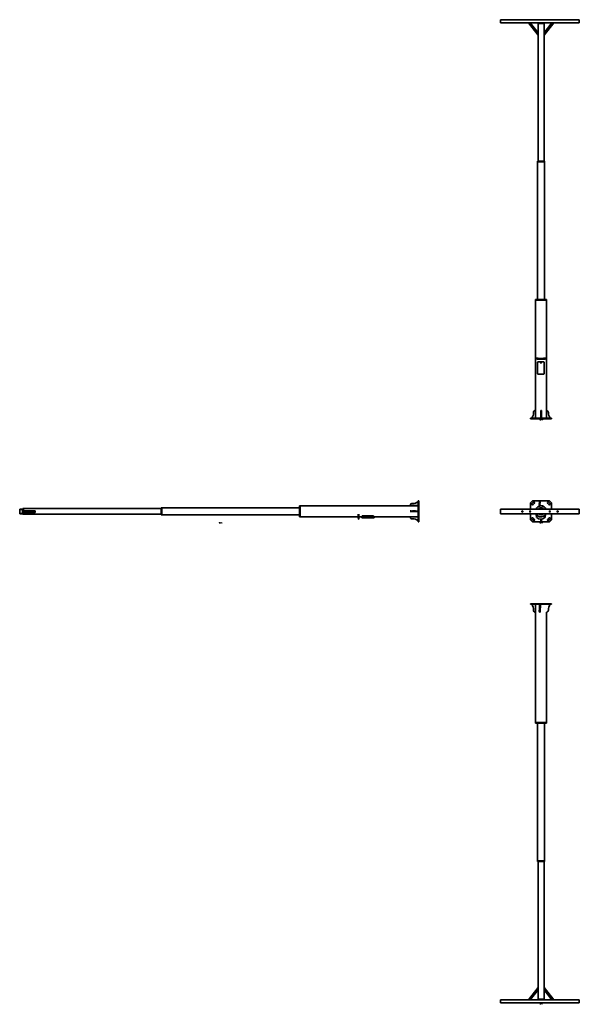
# Model space of a CAD drawing. Extents: x -6016 to 9244, y -5842 to 6665.
# Drawn here: x -6016 to 1094, y -5842 to 6665 of the extents above; entities that cross this region are included whole.
import ezdxf

# ---------------------------------------------------------------- set-up
doc = ezdxf.new("R2010")
doc.units = 0

msp = doc.modelspace()

# ---------------------------------------------------------------- linework, layer by layer
at = {"color": 7, "lineweight": 35}
for p, q in [((94, 6665), (94, 6625)), ((94, 6665), (1094, 6665)), ((1094, 6665), (1094, 6625)), ((94, 6625), (1094, 6625)), ((447, 6625), (472, 6625)), ((570, 6468), (447, 6625)), ((472, 6625), (570, 6500)), ((570, 6618), (570, 6625)), ((646, 6618), (570, 6618)), ((570, 6500), (570, 6618)), ((646, 6618), (570, 6618)), ((646, 6618), (646, 6625)), ((646, 6468), (769, 6625)), ((744, 6625), (646, 6500)), ((646, 6500), (646, 6618)), ((769, 6625), (744, 6625)), ((570, 6500), (570, 6468)), ((570, 4868), (570, 6468)), ((646, 6500), (646, 6468)), ((646, 4868), (646, 6468)), ((563, 4860), (563, 4868)), ((653, 4868), (563, 4868)), ((653, 4860), (563, 4860)), ((653, 4860), (563, 4860)), ((563, 3110), (563, 4860)), ((653, 4860), (653, 4868)), ((653, 3110), (653, 4860)), ((538, 3102), (538, 3110)), ((678, 3110), (538, 3110)), ((678, 3102), (538, 3102)), ((678, 3102), (538, 3102)), ((538, 1602), (538, 3102)), ((675, 3102), (541, 3102)), ((653, 3110), (563, 3110)), ((678, 3102), (678, 3110)), ((678, 1602), (678, 3102)), ((550, 2363), (545, 2365)), ((545, 2365), (545, 2357)), ((550, 2355), (545, 2357)), ((564, 2307), (564, 2172)), ((572, 2317), (640, 2317)), ((648, 2307), (648, 2172)), ((660, 2363), (665, 2365)), ((660, 2355), (665, 2357)), ((572, 2162), (640, 2162)), ((602, 2162), (609, 2162)), ((537, 1702), (538, 1702)), ((538, 1602), (538, 1702)), ((606, 1676), (606, 1702)), ((606, 1702), (614, 1702)), ((606, 1602), (606, 1676)), ((614, 1676), (614, 1702)), ((614, 1602), (614, 1676)), ((473, 1602), (500, 1602)), ((473, 1594), (473, 1602)), ((473, 1594), (500, 1594)), ((500, 1602), (715, 1602)), ((500, 1594), (500, 1602)), ((500, 1594), (715, 1594)), ((715, 1594), (715, 1602)), ((715, 1602), (742, 1602)), ((715, 1594), (742, 1594)), ((742, 1594), (742, 1602)), ((-945, 555), (-953, 555)), ((-953, 528), (-953, 555)), ((-945, 528), (-953, 528)), ((-953, 313), (-953, 528)), ((-945, 528), (-945, 555)), ((-945, 313), (-945, 528)), ((500, 555), (473, 528)), ((473, 528), (473, 448)), ((493, 521), (507, 535)), ((715, 555), (500, 555)), ((509, 506), (523, 520)), ((595, 521), (587, 520)), ((693, 520), (707, 506)), ((709, 535), (723, 521)), ((742, 528), (715, 555)), ((742, 448), (742, 528)), ((-5976, 448), (-6016, 448)), ((-6016, 388), (-6016, 448)), ((-6016, 388), (-5976, 388)), ((-5980, 444), (-6012, 444)), ((-6012, 392), (-6012, 444)), ((-6012, 392), (-5980, 392)), ((-5980, 444), (-5980, 392)), ((-5977, 458), (-5977, 448)), ((-5969, 458), (-5977, 458)), ((-5977, 388), (-5977, 382)), ((-5969, 382), (-5977, 382)), ((-5976, 448), (-5976, 388)), ((-5818, 427), (-5976, 427)), ((-5818, 407), (-5976, 407)), ((-5969, 458), (-5969, 427)), ((-4219, 458), (-5969, 458)), ((-5969, 458), (-5969, 427)), ((-5969, 407), (-5969, 382)), ((-5969, 407), (-5969, 382)), ((-4219, 382), (-5969, 382)), ((-5818, 407), (-5818, 427)), ((-4219, 466), (-4219, 420)), ((-4211, 466), (-4219, 466)), ((-4219, 420), (-4219, 376)), ((-4211, 376), (-4219, 376)), ((-4211, 466), (-4211, 420)), ((-4211, 466), (-4211, 420)), ((-2461, 466), (-4211, 466)), ((-4211, 420), (-4211, 376)), ((-4211, 420), (-4211, 376)), ((-2461, 376), (-4211, 376)), ((-2461, 490), (-2461, 420)), ((-2453, 490), (-2461, 490)), ((-2461, 466), (-2461, 420)), ((-2461, 420), (-2461, 376)), ((-2461, 420), (-2461, 350)), ((-2453, 490), (-2453, 420)), ((-2453, 490), (-2453, 420)), ((-953, 490), (-2453, 490)), ((-2453, 420), (-2453, 350)), ((-2453, 420), (-2453, 350)), ((-1714, 346), (-1715, 383)), ((-1706, 346), (-1707, 383)), ((-953, 496), (-1052, 496)), ((-1052, 496), (-1051, 495)), ((-953, 495), (-1051, 495)), ((-953, 490), (-953, 420)), ((-953, 424), (-953, 425)), ((-953, 416), (-953, 424)), ((-953, 416), (-953, 350)), ((94, 388), (94, 448)), ((94, 448), (1094, 448)), ((94, 388), (1094, 388)), ((468, 425), (470, 425)), ((470, 411), (470, 425)), ((472, 411), (472, 425)), ((473, 388), (473, 313)), ((550, 346), (545, 383)), ((545, 383), (545, 383)), ((596, 496), (588, 495)), ((601, 496), (596, 496)), ((660, 346), (665, 379)), ((742, 313), (742, 388)), ((1094, 388), (1094, 448)), ((-2453, 350), (-2461, 350)), ((-1714, 350), (-2453, 350)), ((-1714, 340), (-1714, 346)), ((-1713, 319), (-1714, 340)), ((-1713, 319), (-1705, 319)), ((-1668, 350), (-1706, 350)), ((-1706, 340), (-1706, 346)), ((-1705, 319), (-1706, 340)), ((-1668, 352), (-1668, 350)), ((-1668, 339), (-1668, 350)), ((-1668, 341), (-1668, 350)), ((-1668, 339), (-1658, 339)), ((-1664, 361), (-1664, 357)), ((-1524, 361), (-1664, 361)), ((-1658, 358), (-1523, 358)), ((-1658, 358), (-1524, 358)), ((-1658, 357), (-1523, 357)), ((-1653, 339), (-1513, 339)), ((-1524, 361), (-1524, 358)), ((-1524, 361), (-1524, 358)), ((-1513, 352), (-1513, 350)), ((-953, 350), (-1513, 350)), ((-1513, 339), (-1513, 350)), ((-953, 349), (-1053, 349)), ((-953, 299), (-953, 349)), ((-945, 313), (-953, 313)), ((-953, 286), (-953, 313)), ((-945, 286), (-953, 286)), ((-945, 286), (-945, 313)), ((473, 313), (500, 286)), ((507, 306), (493, 320)), ((500, 286), (715, 286)), ((509, 335), (523, 321)), ((606, 299), (606, 319)), ((606, 299), (614, 299)), ((614, 299), (614, 320)), ((693, 321), (707, 335)), ((723, 320), (709, 306)), ((715, 286), (742, 313)), ((500, -753), (473, -753)), ((473, -753), (473, -761)), ((500, -761), (473, -761)), ((487, -761), (537, -761)), ((715, -753), (500, -753)), ((500, -753), (500, -761)), ((715, -761), (500, -761)), ((537, -761), (538, -761)), ((537, -761), (537, -861)), ((537, -861), (538, -861)), ((538, -761), (589, -761)), ((538, -761), (538, -2261)), ((538, -761), (538, -861)), ((596, -860), (588, -860)), ((601, -761), (596, -860)), ((601, -761), (678, -761)), ((726, -761), (678, -761)), ((678, -861), (678, -2261)), ((742, -753), (715, -753)), ((715, -753), (715, -761)), ((742, -761), (715, -761)), ((742, -753), (742, -761)), ((538, -2261), (678, -2261)), ((538, -2261), (538, -2269)), ((538, -2261), (678, -2261)), ((538, -2269), (678, -2269)), ((563, -2269), (653, -2269)), ((563, -2269), (563, -4019)), ((653, -2269), (653, -4019)), ((678, -2261), (678, -2269)), ((563, -4019), (653, -4019)), ((563, -4019), (563, -4027)), ((563, -4019), (653, -4019)), ((563, -4027), (653, -4027)), ((570, -4027), (570, -5627)), ((646, -4027), (646, -5627)), ((653, -4019), (653, -4027)), ((570, -5627), (447, -5784)), ((570, -5659), (570, -5627)), ((646, -5659), (646, -5627)), ((646, -5627), (769, -5784)), ((472, -5784), (570, -5659)), ((570, -5659), (570, -5777)), ((646, -5659), (646, -5777)), ((744, -5784), (646, -5659)), ((94, -5784), (1094, -5784)), ((94, -5784), (94, -5824)), ((94, -5824), (1094, -5824)), ((570, -5777), (646, -5777)), ((570, -5777), (646, -5777)), ((570, -5777), (570, -5784)), ((646, -5777), (646, -5784)), ((1094, -5784), (1094, -5824))]:
    msp.add_line(p, q, dxfattribs=at)
at = {"color": 7, "lineweight": 13}
for p, q in [((550, 2355), (550, 2363)), ((553, 2363), (553, 2355)), ((657, 2363), (657, 2355)), ((660, 2363), (660, 2355)), ((512, 1676), (513, 1676)), ((606, 1676), (614, 1676)), ((701, 1676), (701, 1676)), ((-1026, 416), (-1026, 424)), ((-1714, 346), (-1706, 346)), ((-1714, 340), (-1706, 340)), ((-1658, 358), (-1658, 357)), ((-1523, 358), (-1523, 357)), ((595, -834), (587, -833))]:
    msp.add_line(p, q, dxfattribs=at)
at = {"color": 7, "lineweight": 35}
for points in [[(572, 2317), (571, 2317), (570, 2317), (569, 2317), (568, 2316), (567, 2315), (566, 2315), (566, 2314), (565, 2313), (565, 2312), (565, 2311), (564, 2310), (564, 2308), (564, 2307)], [(640, 2317), (641, 2317), (642, 2317), (643, 2317), (644, 2316), (645, 2315), (645, 2315), (646, 2314), (647, 2313), (647, 2312), (647, 2311), (647, 2310), (648, 2308), (648, 2307)], [(572, 2162), (571, 2162), (570, 2163), (569, 2163), (568, 2164), (567, 2164), (566, 2165), (566, 2166), (565, 2167), (565, 2168), (565, 2169), (564, 2170), (564, 2171), (564, 2172)], [(640, 2162), (641, 2162), (642, 2163), (643, 2163), (644, 2164), (645, 2164), (645, 2165), (646, 2166), (647, 2167), (647, 2168), (647, 2169), (647, 2170), (648, 2171), (648, 2172)], [(-1658, 358), (-1659, 358), (-1660, 358), (-1662, 358), (-1663, 357), (-1664, 357), (-1665, 356), (-1666, 356), (-1666, 355), (-1667, 354), (-1667, 353), (-1668, 353), (-1668, 352), (-1668, 352)], [(-1668, 350), (-1668, 351), (-1668, 352), (-1667, 352), (-1667, 353), (-1666, 354), (-1665, 355), (-1664, 355), (-1663, 356), (-1662, 356), (-1661, 356), (-1660, 357), (-1659, 357), (-1658, 357)], [(-1658, 358), (-1659, 358), (-1661, 358), (-1662, 358), (-1663, 357), (-1664, 357)], [(-1523, 358), (-1522, 358), (-1520, 358), (-1519, 358), (-1518, 357), (-1517, 357), (-1516, 356), (-1515, 356), (-1514, 355), (-1514, 354), (-1513, 353), (-1513, 353), (-1513, 352), (-1513, 352)], [(-1513, 350), (-1513, 351), (-1513, 352), (-1514, 352), (-1514, 353), (-1515, 354), (-1516, 355), (-1516, 355), (-1517, 356), (-1519, 356), (-1520, 356), (-1521, 357), (-1522, 357), (-1523, 357)]]:
    msp.add_lwpolyline(points, dxfattribs=at)
at = {"color": 7, "lineweight": 13}
for points in [[(597, 1586), (595, 1586)], [(595, 1586), (595, 1583)], [(595, 1584), (597, 1584)], [(595, 1583), (597, 1583)], [(598, 1579), (597, 1580), (597, 1580), (596, 1580), (595, 1580), (595, 1579), (595, 1579), (595, 1579)], [(595, 1579), (596, 1578)], [(597, 1577), (597, 1576), (596, 1576), (595, 1577), (595, 1577)], [(596, 1578), (597, 1578)], [(596, 1578), (596, 1578)], [(597, 1586), (597, 1586), (597, 1586), (597, 1585), (597, 1585), (597, 1584), (597, 1584), (597, 1584), (597, 1583), (597, 1583), (597, 1583)], [(597, 1578), (597, 1578), (598, 1577)], [(598, 1577), (597, 1577)], [(601, 1578), (600, 1579), (600, 1579), (599, 1579), (599, 1579), (598, 1578), (598, 1578)], [(598, 1578), (598, 1577)], [(598, 1577), (598, 1577)], [(598, 1577), (598, 1577)], [(599, 1576), (599, 1577), (598, 1577)], [(599, 1576), (600, 1576)], [(600, 1576), (600, 1577), (601, 1577)], [(602, 1585), (603, 1585)], [(604, 1578), (603, 1579), (603, 1579), (603, 1579), (602, 1579), (602, 1578), (602, 1578)], [(602, 1578), (602, 1577)], [(602, 1577), (602, 1577)], [(603, 1576), (602, 1577), (602, 1577)], [(604, 1583), (603, 1583), (603, 1583), (603, 1583), (603, 1586)], [(603, 1576), (603, 1577), (604, 1577)], [(603, 1576), (603, 1576)], [(604, 1576), (604, 1579)], [(605, 1585), (607, 1585)], [(607, 1583), (607, 1583), (606, 1583), (606, 1583), (606, 1586)], [(606, 1580), (606, 1576)], [(610, 1579), (610, 1579), (609, 1579), (609, 1579), (608, 1578), (608, 1578)], [(608, 1578), (608, 1577)], [(611, 1578), (608, 1578)], [(608, 1577), (608, 1577)], [(609, 1576), (609, 1577), (608, 1577)], [(609, 1576), (610, 1576)], [(610, 1579), (611, 1578)], [(610, 1576), (610, 1577), (611, 1577)], [(611, 1578), (611, 1578), (611, 1578)], [(612, 1583), (612, 1585)], [(612, 1584), (612, 1585), (612, 1585), (613, 1585), (613, 1585), (613, 1584), (614, 1585), (614, 1585), (614, 1585), (614, 1585), (615, 1584)], [(613, 1584), (613, 1583)], [(613, 1577), (613, 1577)], [(613, 1577), (613, 1577)], [(613, 1577), (613, 1576)], [(613, 1576), (613, 1577)], [(613, 1577), (613, 1577)], [(613, 1577), (613, 1577)], [(613, 1577), (613, 1577)], [(613, 1576), (613, 1576)], [(615, 1584), (615, 1583)], [(619, 1585), (620, 1583), (621, 1585)], [(622, 1579), (623, 1579)], [(623, 1583), (623, 1585)], [(623, 1579), (623, 1580), (623, 1576)], [(627, 1585), (627, 1585), (626, 1585), (626, 1585), (625, 1584), (625, 1584)], [(625, 1583), (625, 1584)], [(625, 1584), (625, 1584)], [(628, 1584), (625, 1584)], [(626, 1583), (626, 1583), (625, 1583)], [(626, 1583), (627, 1583)], [(627, 1585), (627, 1584)], [(628, 1584), (628, 1584), (627, 1584)], [(627, 1583), (627, 1583), (628, 1583)], [(627, 1577), (627, 1577)], [(627, 1577), (627, 1577)], [(627, 1577), (627, 1576)], [(627, 1576), (627, 1577)], [(627, 1577), (627, 1577)], [(627, 1577), (627, 1577)], [(627, 1577), (627, 1577)], [(627, 1576), (627, 1576)], [(628, 1585), (629, 1583), (630, 1585), (631, 1583), (631, 1585)], [(629, 1579), (630, 1579)], [(630, 1579), (630, 1580), (630, 1576)], [(-3478, 278), (-3480, 278)], [(-3480, 278), (-3480, 274)], [(-3480, 276), (-3478, 276)], [(-3477, 271), (-3478, 271), (-3478, 271), (-3479, 271), (-3480, 271), (-3480, 271), (-3480, 270), (-3480, 270)], [(-3480, 270), (-3479, 270)], [(-3478, 268), (-3478, 268), (-3479, 268), (-3480, 268), (-3480, 269)], [(-3479, 276), (-3477, 274)], [(-3479, 270), (-3478, 270)], [(-3479, 270), (-3479, 270)], [(-3478, 278), (-3478, 277), (-3477, 277), (-3477, 277), (-3478, 276), (-3478, 276)], [(-3478, 270), (-3478, 269), (-3477, 269)], [(-3477, 269), (-3478, 268)], [(-3474, 270), (-3475, 270), (-3475, 270), (-3476, 270), (-3476, 270), (-3477, 270), (-3477, 269)], [(-3477, 269), (-3477, 269)], [(-3477, 268), (-3477, 269)], [(-3477, 269), (-3477, 269)], [(-3476, 268), (-3476, 268), (-3477, 268)], [(-3476, 268), (-3475, 268)], [(-3475, 274), (-3475, 276)], [(-3475, 268), (-3475, 268), (-3474, 268)], [(-3471, 276), (-3471, 276), (-3472, 276), (-3472, 276), (-3473, 276), (-3473, 276), (-3473, 275)], [(-3471, 276), (-3471, 274), (-3471, 273), (-3471, 273), (-3472, 273), (-3472, 273), (-3473, 273)], [(-3473, 275), (-3473, 275)], [(-3473, 275), (-3473, 275)], [(-3472, 274), (-3473, 274), (-3473, 275)], [(-3471, 270), (-3471, 270), (-3472, 270), (-3472, 270), (-3473, 270), (-3473, 270), (-3473, 269)], [(-3473, 268), (-3473, 269)], [(-3473, 269), (-3473, 269)], [(-3472, 268), (-3473, 268), (-3473, 268)], [(-3472, 274), (-3471, 274), (-3471, 275)], [(-3472, 274), (-3472, 274)], [(-3472, 268), (-3471, 268), (-3471, 268)], [(-3472, 268), (-3472, 268)], [(-3471, 268), (-3471, 270)], [(-3470, 274), (-3470, 278)], [(-3468, 274), (-3468, 276), (-3468, 276), (-3468, 276), (-3469, 276), (-3469, 276), (-3470, 276)], [(-3469, 271), (-3469, 268)], [(-3465, 270), (-3465, 270), (-3466, 270), (-3466, 270), (-3466, 270), (-3467, 269)], [(-3466, 268), (-3467, 269)], [(-3467, 269), (-3467, 269)], [(-3464, 269), (-3467, 269)], [(-3465, 274), (-3465, 274), (-3465, 274), (-3466, 275), (-3466, 278)], [(-3466, 277), (-3465, 277)], [(-3466, 268), (-3465, 268)], [(-3466, 268), (-3466, 268), (-3466, 268)], [(-3465, 270), (-3464, 270)], [(-3465, 268), (-3465, 268), (-3464, 268)], [(-3464, 269), (-3464, 270), (-3464, 270)], [(-3462, 268), (-3462, 268)], [(-3462, 268), (-3462, 268)], [(-3462, 268), (-3462, 268)], [(-3462, 268), (-3462, 268)], [(-3462, 268), (-3462, 268)], [(-3462, 268), (-3462, 268)], [(-3462, 268), (-3462, 268)], [(-3462, 268), (-3462, 268)], [(-3460, 276), (-3459, 274), (-3457, 276)], [(-3455, 274), (-3455, 276)], [(-3451, 276), (-3451, 276), (-3452, 276), (-3452, 276), (-3453, 276), (-3453, 275)], [(-3453, 275), (-3453, 275)], [(-3453, 275), (-3453, 275)], [(-3452, 274), (-3452, 274), (-3453, 275)], [(-3451, 275), (-3453, 275)], [(-3452, 274), (-3451, 274)], [(-3452, 271), (-3452, 271), (-3452, 268)], [(-3452, 271), (-3452, 271)], [(-3451, 275), (-3451, 276), (-3451, 276)], [(-3451, 276), (-3451, 276)], [(-3451, 274), (-3451, 274), (-3451, 275)], [(-3450, 276), (-3449, 274), (-3448, 276), (-3448, 274), (-3447, 276)], [(-3448, 268), (-3448, 268)], [(-3448, 268), (-3448, 268)], [(-3448, 268), (-3448, 268)], [(-3448, 268), (-3448, 268)], [(-3448, 268), (-3448, 268)], [(-3448, 268), (-3448, 268)], [(-3448, 268), (-3448, 268)], [(-3448, 268), (-3448, 268)], [(-3446, 271), (-3445, 271)], [(-3445, 271), (-3445, 271), (-3445, 268)], [(595, 278), (597, 278)], [(595, 278), (595, 274)], [(597, 276), (595, 276)], [(598, 271), (597, 271), (597, 271), (596, 271), (595, 271), (595, 271), (595, 270), (595, 270)], [(595, 270), (596, 270)], [(597, 268), (597, 268), (596, 268), (595, 268), (595, 269)], [(596, 270), (597, 270)], [(596, 270), (596, 270)], [(597, 270), (597, 269), (598, 269)], [(598, 269), (597, 268)], [(601, 270), (600, 270), (600, 270), (599, 270), (599, 270), (598, 270), (598, 269)], [(598, 269), (598, 269)], [(598, 268), (598, 269)], [(598, 269), (598, 269)], [(599, 268), (599, 268), (598, 268)], [(599, 276), (599, 274)], [(599, 275), (599, 276), (600, 276), (600, 276), (601, 276)], [(599, 268), (600, 268)], [(600, 268), (600, 268), (601, 268)], [(604, 270), (603, 270), (603, 270), (603, 270), (602, 270), (602, 270), (602, 269)], [(602, 268), (602, 269)], [(602, 269), (602, 269)], [(603, 268), (602, 268), (602, 268)], [(603, 268), (603, 268), (604, 268)], [(603, 268), (603, 268)], [(604, 268), (604, 270)], [(607, 274), (607, 276), (607, 276), (607, 276), (606, 276), (606, 276), (605, 276)], [(605, 274), (605, 276)], [(606, 271), (606, 268)], [(610, 270), (610, 270), (609, 270), (609, 270), (608, 270), (608, 269)], [(608, 268), (608, 269)], [(608, 269), (608, 269)], [(611, 269), (608, 269)], [(609, 268), (609, 268), (608, 268)], [(610, 274), (610, 274), (610, 274), (609, 275), (609, 278)], [(609, 277), (610, 277)], [(609, 268), (610, 268)], [(610, 270), (611, 270)], [(610, 268), (610, 268), (611, 268)], [(611, 269), (611, 270), (611, 270)], [(613, 268), (613, 268)], [(613, 268), (613, 268)], [(613, 268), (613, 268)], [(613, 268), (613, 268)], [(613, 268), (613, 268)], [(613, 268), (613, 268)], [(613, 268), (613, 268)], [(613, 268), (613, 268)], [(615, 276), (616, 274), (618, 276)], [(620, 274), (620, 276)], [(624, 276), (623, 276), (623, 276), (622, 276), (622, 276), (622, 275)], [(622, 275), (622, 275)], [(622, 275), (622, 275)], [(623, 274), (622, 274), (622, 275)], [(624, 275), (622, 275)], [(622, 271), (623, 271)], [(623, 274), (624, 274), (624, 275)], [(623, 274), (623, 274)], [(623, 271), (623, 271), (623, 268)], [(624, 275), (624, 276), (624, 276)], [(624, 276), (624, 276)], [(625, 276), (626, 274), (627, 276), (627, 274), (628, 276)], [(627, 268), (627, 268)], [(627, 268), (627, 268)], [(627, 268), (627, 268)], [(627, 268), (627, 268)], [(627, 268), (627, 268)], [(627, 268), (627, 268)], [(627, 268), (627, 268)], [(627, 268), (627, 268)], [(629, 271), (630, 271)], [(630, 271), (630, 271), (630, 268)], [(595, -5833), (597, -5833)], [(598, -5839), (597, -5839), (597, -5839), (596, -5839), (595, -5839), (595, -5840), (595, -5840), (595, -5840)], [(595, -5840), (596, -5841)], [(597, -5842), (597, -5842), (596, -5842), (595, -5842), (595, -5842)], [(596, -5836), (596, -5833)], [(596, -5841), (597, -5841)], [(596, -5841), (596, -5841)], [(597, -5841), (597, -5841), (598, -5841)], [(598, -5842), (597, -5842)], [(601, -5841), (600, -5840), (600, -5840), (599, -5840), (599, -5840), (598, -5841), (598, -5841)], [(598, -5841), (598, -5842)], [(598, -5842), (598, -5841)], [(598, -5841), (598, -5841)], [(599, -5842), (599, -5842), (598, -5842)], [(599, -5842), (600, -5842)], [(600, -5842), (600, -5842), (601, -5842)], [(604, -5835), (603, -5834), (603, -5834), (603, -5834), (602, -5834), (602, -5835)], [(602, -5834), (602, -5838)], [(603, -5836), (602, -5836), (602, -5836)], [(604, -5841), (603, -5840), (603, -5840), (603, -5840), (602, -5840), (602, -5841), (602, -5841)], [(602, -5842), (602, -5841)], [(602, -5841), (602, -5841)], [(603, -5842), (602, -5842), (602, -5842)], [(603, -5836), (603, -5836), (604, -5836)], [(603, -5836), (603, -5836)], [(603, -5842), (603, -5842), (604, -5842)], [(603, -5842), (603, -5842)], [(604, -5836), (604, -5835), (604, -5835), (604, -5835)], [(604, -5842), (604, -5840)], [(606, -5839), (606, -5842)], [(608, -5834), (610, -5836), (611, -5834)], [(610, -5840), (610, -5840), (609, -5840), (609, -5840), (608, -5841), (608, -5841)], [(608, -5842), (608, -5841)], [(608, -5841), (608, -5841)], [(611, -5841), (608, -5841)], [(609, -5842), (609, -5842), (608, -5842)], [(609, -5842), (610, -5842)], [(610, -5840), (611, -5840)], [(610, -5842), (610, -5842), (611, -5842)], [(611, -5841), (611, -5841), (611, -5840)], [(613, -5836), (613, -5834)], [(613, -5842), (613, -5842)], [(613, -5842), (613, -5842)], [(613, -5842), (613, -5842)], [(613, -5842), (613, -5842)], [(613, -5842), (613, -5842)], [(613, -5842), (613, -5842)], [(613, -5842), (613, -5842)], [(613, -5842), (613, -5842)], [(617, -5834), (617, -5834), (616, -5834), (616, -5834), (615, -5835), (615, -5835)], [(615, -5836), (615, -5835)], [(615, -5835), (615, -5835)], [(617, -5835), (615, -5835)], [(616, -5836), (616, -5836), (615, -5836)], [(616, -5836), (617, -5836)], [(617, -5835), (617, -5835), (617, -5834)], [(617, -5834), (617, -5834)], [(617, -5836), (617, -5836), (617, -5836)], [(618, -5834), (619, -5836), (620, -5834), (620, -5836), (621, -5834)], [(622, -5840), (623, -5839)], [(623, -5839), (623, -5839), (623, -5842)], [(627, -5842), (627, -5842)], [(627, -5842), (627, -5842)], [(627, -5842), (627, -5842)], [(627, -5842), (627, -5842)], [(627, -5842), (627, -5842)], [(627, -5842), (627, -5842)], [(627, -5842), (627, -5842)], [(627, -5842), (627, -5842)], [(629, -5840), (630, -5839)], [(630, -5839), (630, -5839), (630, -5842)]]:
    msp.add_lwpolyline(points, dxfattribs=at)
for points in [[(599, 1585), (599, 1585), (598, 1584), (598, 1584), (598, 1584), (598, 1583), (599, 1583), (599, 1583), (600, 1583), (600, 1583), (601, 1583), (601, 1584), (601, 1584), (601, 1584), (600, 1585), (600, 1585)], [(609, 1585), (609, 1585), (608, 1584), (608, 1584), (608, 1584), (608, 1583), (609, 1583), (609, 1583), (610, 1583), (610, 1583), (611, 1583), (611, 1584), (611, 1584), (611, 1584), (610, 1585), (610, 1585)], [(613, 1578), (613, 1578), (613, 1578), (613, 1578), (613, 1579), (613, 1579), (613, 1578), (613, 1578)], [(623, 1586), (623, 1586), (623, 1586), (623, 1586)], [(627, 1578), (627, 1578), (627, 1578), (627, 1578), (627, 1579), (627, 1579), (627, 1578), (627, 1578)], [(-3475, 277), (-3475, 277), (-3475, 277), (-3476, 277)], [(-3462, 270), (-3462, 270), (-3462, 270), (-3462, 270), (-3462, 270), (-3462, 270), (-3462, 270), (-3462, 270)], [(-3455, 277), (-3455, 277), (-3455, 277), (-3455, 277)], [(-3448, 270), (-3448, 270), (-3448, 270), (-3448, 270), (-3448, 270), (-3448, 270), (-3448, 270), (-3448, 270)], [(603, 276), (602, 276), (602, 276), (602, 275), (602, 275), (602, 275), (602, 274), (603, 274), (603, 274), (603, 274), (604, 275), (604, 275), (604, 275), (604, 276), (603, 276), (603, 276)], [(613, 270), (613, 270), (613, 270), (613, 270), (613, 270), (613, 270), (613, 270), (613, 270)], [(620, 277), (620, 277), (620, 277), (620, 277)], [(627, 270), (627, 270), (627, 270), (627, 270), (627, 270), (627, 270), (627, 270), (627, 270)], [(599, -5834), (599, -5834), (598, -5835), (598, -5835), (598, -5835), (598, -5836), (599, -5836), (599, -5836), (600, -5836), (600, -5836), (601, -5836), (601, -5835), (601, -5835), (601, -5835), (600, -5834), (600, -5834)], [(613, -5833), (613, -5833), (613, -5833), (613, -5833)], [(613, -5841), (613, -5841), (613, -5841), (613, -5840), (613, -5840), (613, -5840), (613, -5840), (613, -5841)], [(627, -5841), (627, -5841), (627, -5841), (627, -5840), (627, -5840), (627, -5840), (627, -5840), (627, -5841)]]:
    msp.add_lwpolyline(points, close=True, dxfattribs=at)
at = {"color": 7, "lineweight": 35}
for centre, radius in [((606, 2305), 2.5), ((370, 418), 7.5), ((470, 418), 7.5), ((720, 418), 7.5), ((820, 418), 7.5)]:
    msp.add_circle(centre, radius, dxfattribs=at)
for centre, radius, start, end in [((501, 513), 11, 135, 315), ((515, 528), 11, 315, 135), ((701, 528), 11, 45, 225), ((715, 513), 11, 225, 45), ((608, 420), 71, 22.8279, 157.1721), ((608, 420), 70, 23.1729, 156.8271), ((608, 420), 70, 23.1729, 156.8271), ((608, 420), 71, 207.2005, 271.9066), ((608, 420), 70, 207.6219, 332.3781), ((608, 420), 70, 207.6219, 332.3781), ((608, 420), 45, 37.7432, 142.2568), ((608, 420), 45, 37.7432, 142.2568), ((608, 420), 45, 226.1545, 313.8455), ((608, 420), 45, 226.1545, 313.8455), ((608, 420), 38, 46.4591, 133.5409), ((608, 420), 38, 46.4591, 133.5409), ((608, 420), 38, 238.6565, 301.3435), ((608, 420), 38, 238.6565, 301.3435), ((608, 420), 71, 322.6472, 332.7995), ((-1655, 280), 58.8, 90.0055, 92.4426), ((-1655, 281), 58.6, 87.5545, 89.9979), ((-1028, 349), 25, 180, 273.9117), ((-1019, 224), 100, 48.3387, 93.9117), ((501, 328), 11, 45, 225), ((515, 313), 11, 225, 45), ((701, 313), 11, 135, 315), ((715, 328), 11, 315, 135)]:
    msp.add_arc(centre, radius, start, end, dxfattribs=at)
for centre, major_axis, ratio, start_param, end_param in [((605, 2366), (-70.5, 0), 0.03597, 0.552788, 2.588804), ((559, 2363), (10, 0), 0.03597, 3.264814, 3.965694), ((559, 2355), (10, 0), 0.03597, 3.264814, 3.965694), ((605, 2365), (-77, 0), 0.03597, 0.824101, 2.317492), ((605, 2357), (-77, 0), 0.03597, 0.824101, 2.317492), ((650, 2363), (-10, 0), 0.03597, 2.317492, 3.018372), ((650, 2355), (-10, 0), 0.03597, 2.317492, 3.018372), ((413, 1669), (0, -100), 0.999391, 0.84367, 1.639069), ((413, 1669), (0, -100), 0.999391, 0.84367, 1.639069), ((537, 1677), (0, -25), 0.999391, 3.141593, 4.780662), ((538, 1677), (0, -25), 0.999391, 3.141593, 4.780662), ((676, 1677), (0, -25), 0.999391, 1.502524, 3.141593), ((676, 1677), (0, -25), 0.999391, 1.502524, 3.074292), ((801, 1669), (0, -100), 0.999391, 4.644116, 5.439515), ((801, 1669), (0, -100), 0.999391, 4.644116, 5.439515), ((-1027, 496), (-21.4, -12.9), 0.994829, 4.105019, 5.744088), ((-1018, 620), (-85.7, -51.5), 0.994829, 0.963427, 1.746622), ((589, 495), (-2.2, 24.9), 0.052336, 6.283172, 7.853982), ((579, 619), (-8.7, 99.6), 0.052336, 3.217929, 3.868719), ((597, 496), (-2.2, 24.9), 0.052336, 6.283172, 7.853982), ((586, 620), (-8.7, 99.6), 0.052336, 3.141616, 3.868719), ((586, 620), (-8.7, 99.6), 0.052336, 3.07332, 3.141616), ((597, 496), (-2.2, 24.9), 0.052336, 6.214912, 6.283172), ((-1028, 425), (25, 0), 0.034899, 3.141593, 4.780662), ((-1028, 417), (25, 0), 0.034899, 3.141593, 4.780662), ((-1019, 421), (100, 0), 0.034899, 0.84367, 1.639069), ((-1019, 413), (100, 0), 0.034899, 0.84367, 1.639069), ((605, 420), (70.5, 0), 0.999353, 3.694381, 5.123466), ((605, 420), (70.5, 0), 0.999353, 3.694381, 5.21154), ((559, 347), (-10, 0), 0.999353, 0.123221, 0.824101), ((605, 396), (77, 0), 0.999353, 3.965694, 5.459084), ((650, 347), (10, 0), 0.999353, 5.459084, 6.159964), ((413, -828), (0, -100), 0.999391, 1.502524, 2.297922), ((537, -836), (0, -25), 0.999391, 4.644116, 6.283185), ((589, -835), (1.3, 25), 0.087036, 1.507102, 3.141586), ((579, -826), (5.3, 99.9), 0.087036, 4.648695, 5.42635), ((597, -835), (1.3, 25), 0.087036, 1.507102, 3.141586), ((586, -827), (5.3, 99.9), 0.087036, 4.648695, 5.431889), ((597, -835), (1.3, 25), 0.087036, 3.141586, 3.146171), ((676, -836), (0, -25), 0.999391, 0, 1.639069), ((801, -828), (0, -100), 0.999391, 3.985263, 4.780662)]:
    msp.add_ellipse(centre, major_axis=major_axis, ratio=ratio, start_param=start_param, end_param=end_param, dxfattribs=at)

doc.saveas('drawing.dxf')
